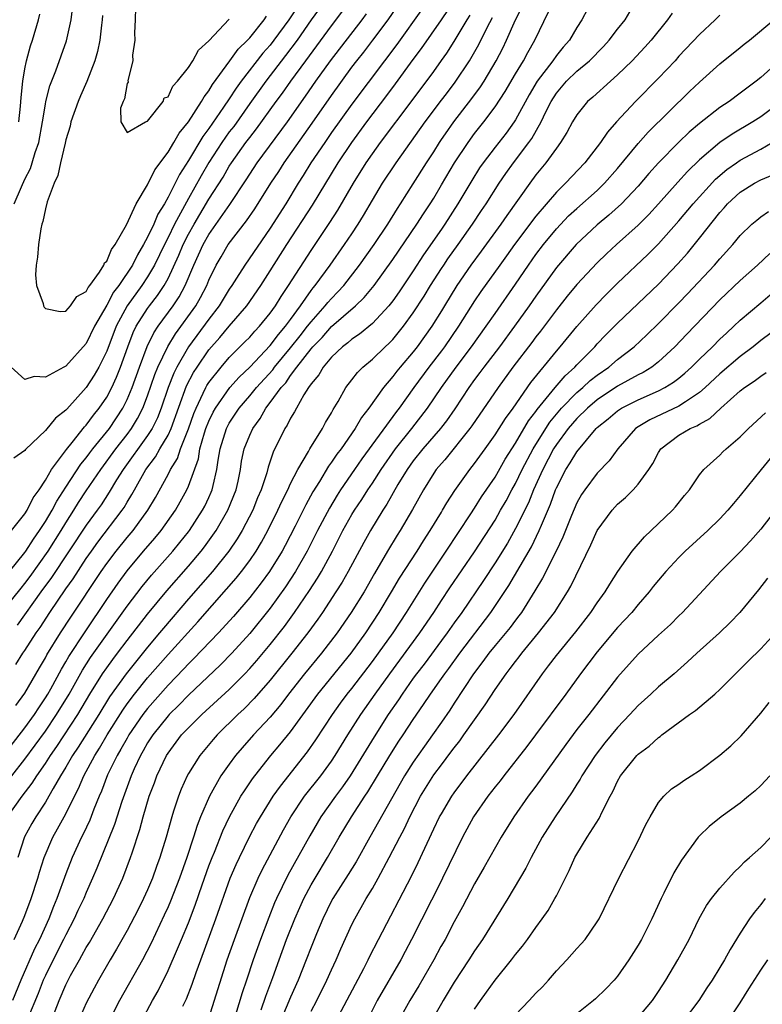
# Model space of a CAD drawing. Units: inches. Extents: x 2586000 to 2589000, y 1491000 to 1494000.
# Drawn here: x 2586554 to 2586627, y 1492713 to 1492809 of the extents above; entities that cross this region are included whole.
import ezdxf

# ---------------------------------------------------------------- set-up
doc = ezdxf.new("R2010")
doc.units = ezdxf.units.IN
doc.header["$MEASUREMENT"] = 0
doc.layers.add('LD25861491_2ft', color=180, linetype='Continuous')

msp = doc.modelspace()

# ---------------------------------------------------------------- linework, layer by layer
at = {"layer": 'LD25861491_2ft'}
for points, elevation in [([(2586553, 1492751.348), (2586554.619, 1492753.381), (2586555, 1492753.822), (2586555.502, 1492754.499), (2586557.278, 1492757), (2586558.548, 1492759), (2586559, 1492759.753), (2586559.798, 1492761), (2586560.255, 1492761.746), (2586561, 1492762.888), (2586562.426, 1492765), (2586563.901, 1492767), (2586565, 1492768.409), (2586565.438, 1492769), (2586566.03, 1492769.97), (2586566.549, 1492771), (2586567, 1492772.18), (2586567.723, 1492774.277), (2586568.019, 1492775), (2586568.974, 1492777.026), (2586569.728, 1492778.272), (2586571.714, 1492781), (2586572.185, 1492781.815), (2586572.799, 1492783), (2586573, 1492783.505), (2586573.726, 1492785), (2586574.189, 1492785.811), (2586574.903, 1492787), (2586576.678, 1492789.322), (2586577.493, 1492790.507), (2586579.067, 1492793), (2586579.837, 1492794.163), (2586580.368, 1492795), (2586583.118, 1492798.882), (2586585, 1492801.584), (2586587, 1492804.355), (2586587.486, 1492805), (2586588.164, 1492805.836), (2586589.053, 1492807), (2586590.53, 1492809), (2586591.885, 1492811)], 10756), ([(2586582.12, 1492811), (2586580.812, 1492809), (2586579.36, 1492807), (2586579, 1492806.534), (2586578.281, 1492805.719), (2586576.173, 1492803), (2586575.678, 1492802.322), (2586575, 1492801.267), (2586574.444, 1492800.444), (2586573, 1492798.372), (2586572.407, 1492797.593), (2586571, 1492795.226), (2586570.129, 1492793.871), (2586569, 1492791.628), (2586568.648, 1492791), (2586568.019, 1492789.981), (2586567.608, 1492789), (2586567, 1492787.719), (2586566.61, 1492787), (2586566.001, 1492785.999), (2586565.511, 1492785), (2586564.187, 1492783), (2586563.673, 1492782.327), (2586563, 1492781.064), (2586561.808, 1492779), (2586561, 1492777.327), (2586559, 1492775.097), (2586558.793, 1492775), (2586557, 1492774.019), (2586555.905, 1492774.095), (2586555, 1492773.787), (2586553.652, 1492775)], 10748), ([(2586553.727, 1492735), (2586555, 1492736.628), (2586557, 1492739.385), (2586558.096, 1492741), (2586559.313, 1492743), (2586560.647, 1492745.353), (2586561.431, 1492746.569), (2586565, 1492751.607), (2586566.474, 1492753.525), (2586567.372, 1492754.628), (2586569.472, 1492757), (2586570.165, 1492757.835), (2586571, 1492758.88), (2586571.091, 1492759), (2586572.391, 1492761), (2586572.601, 1492761.399), (2586573, 1492762.248), (2586573.237, 1492762.763), (2586573.328, 1492763), (2586573.405, 1492763.406), (2586573.782, 1492765), (2586573.906, 1492765.906), (2586574.099, 1492767), (2586574.73, 1492769), (2586575, 1492769.51), (2586575.976, 1492771), (2586577, 1492772.203), (2586577.648, 1492773), (2586579.251, 1492774.748), (2586579.424, 1492775), (2586581, 1492776.907), (2586581.919, 1492778.081), (2586582.664, 1492779), (2586583, 1492779.446), (2586584.393, 1492781), (2586584.653, 1492781.347), (2586585, 1492781.739), (2586585.63, 1492782.37), (2586586.203, 1492783), (2586587.753, 1492785), (2586589.173, 1492787), (2586590.501, 1492789), (2586591.453, 1492790.547), (2586591.762, 1492791), (2586593, 1492792.93), (2586594.293, 1492795), (2586595, 1492796.081), (2586595.57, 1492797), (2586595.757, 1492797.275), (2586596.149, 1492797.851), (2586596.965, 1492799), (2586598.718, 1492801.282), (2586599.567, 1492802.433), (2586599.932, 1492803), (2586601.122, 1492805), (2586601.764, 1492806.236), (2586602.136, 1492807), (2586603.014, 1492809), (2586603.68, 1492810.32)], 10766), ([(2586584.444, 1492811), (2586583, 1492808.988), (2586581.632, 1492807), (2586580.509, 1492805.491), (2586578.589, 1492803), (2586577, 1492800.798), (2586575.428, 1492798.572), (2586575, 1492798.026), (2586574.272, 1492797), (2586573, 1492795.022), (2586572.258, 1492793.742), (2586571, 1492791.507), (2586569.648, 1492789), (2586569, 1492787.68), (2586568.648, 1492787), (2586567.673, 1492785), (2586567, 1492783.85), (2586566.444, 1492783), (2586565, 1492780.993), (2586563.935, 1492779), (2586563, 1492776.568), (2586562.22, 1492775), (2586561.779, 1492774.221), (2586561, 1492773.008), (2586559.094, 1492770.906), (2586559, 1492770.781), (2586558, 1492770), (2586557, 1492768.799), (2586555.056, 1492766.944), (2586555, 1492766.837), (2586553.921, 1492766.079)], 10750), ([(2586553.949, 1492791), (2586554.651, 1492792.651), (2586555, 1492793.398), (2586555.546, 1492794.454), (2586555.724, 1492795), (2586556.014, 1492796.014), (2586556.347, 1492797), (2586556.718, 1492799), (2586557, 1492800.747), (2586557.052, 1492801), (2586557.447, 1492802.553), (2586558.01, 1492804.01), (2586559.062, 1492806.938), (2586559.509, 1492809), (2586559.673, 1492810.327)], 10748), ([(2586554.108, 1492745.892), (2586554.805, 1492747), (2586555, 1492747.273), (2586556.11, 1492749), (2586556.485, 1492749.515), (2586557.437, 1492751), (2586559, 1492753.297), (2586559.714, 1492754.286), (2586561, 1492756.269), (2586561.502, 1492757), (2586562.132, 1492757.868), (2586564.528, 1492761), (2586564.72, 1492761.28), (2586565, 1492761.775), (2586565.467, 1492762.533), (2586565.712, 1492763), (2586566.841, 1492765), (2586567.771, 1492766.229), (2586568.202, 1492767), (2586569, 1492768.342), (2586569.31, 1492769), (2586570.826, 1492773.174), (2586571.511, 1492774.489), (2586571.845, 1492775), (2586573, 1492776.686), (2586574.084, 1492777.916), (2586575, 1492779.013), (2586576.717, 1492781), (2586578.083, 1492783), (2586579, 1492784.417), (2586580.637, 1492787), (2586583.145, 1492790.855), (2586585.643, 1492795), (2586586.978, 1492797), (2586588.452, 1492799), (2586590.419, 1492801.581), (2586591.272, 1492802.727), (2586593, 1492805.102), (2586593.818, 1492806.182), (2586595.757, 1492809.004), (2586597.077, 1492810.923)], 10760), ([(2586553.287, 1492731), (2586554.726, 1492733), (2586555.724, 1492734.276), (2586556.165, 1492735), (2586557, 1492736.208), (2586557.498, 1492737), (2586558.117, 1492737.883), (2586560.164, 1492741), (2586561.36, 1492743), (2586562.601, 1492745), (2586563, 1492745.583), (2586563.598, 1492746.402), (2586564.067, 1492747), (2586565, 1492748.25), (2586567, 1492750.818), (2586568.884, 1492753.115), (2586571, 1492755.537), (2586572.239, 1492757), (2586572.574, 1492757.426), (2586573.7, 1492759), (2586574.866, 1492761), (2586575.662, 1492763), (2586575.854, 1492763.854), (2586576.084, 1492765), (2586576.205, 1492765.795), (2586576.469, 1492767), (2586577, 1492768.336), (2586577.299, 1492769), (2586578.016, 1492769.984), (2586578.573, 1492771), (2586579, 1492771.534), (2586580.079, 1492773), (2586580.517, 1492773.483), (2586581, 1492774.185), (2586581.601, 1492775), (2586583, 1492776.794), (2586583.179, 1492777), (2586584.082, 1492777.918), (2586585, 1492778.979), (2586587.347, 1492781), (2586588.195, 1492781.805), (2586589.186, 1492783), (2586591, 1492785.525), (2586593.356, 1492789), (2586593.992, 1492790.008), (2586594.655, 1492791), (2586595, 1492791.552), (2586595.757, 1492792.837), (2586597.031, 1492795), (2586598.36, 1492797), (2586599, 1492797.862), (2586599.904, 1492799), (2586601, 1492800.468), (2586602.005, 1492801.995), (2586603, 1492803.709), (2586603.776, 1492805), (2586604.194, 1492805.806), (2586604.911, 1492807), (2586606.235, 1492809.765)], 10768), ([(2586553.492, 1492755), (2586555, 1492756.868), (2586555.093, 1492757), (2586555.824, 1492758.176), (2586556.423, 1492759), (2586557, 1492759.887), (2586557.653, 1492761), (2586558.111, 1492761.889), (2586559, 1492763.267), (2586560.486, 1492765.514), (2586561, 1492766.119), (2586561.367, 1492766.633), (2586561.655, 1492767), (2586563.261, 1492769), (2586564.587, 1492771), (2586565, 1492771.822), (2586565.489, 1492773), (2586566.212, 1492775), (2586566.973, 1492777.026), (2586567.622, 1492778.378), (2586568.031, 1492779), (2586569.496, 1492781), (2586570.101, 1492781.899), (2586570.696, 1492783), (2586571.522, 1492785), (2586572.439, 1492787), (2586573, 1492787.989), (2586575.062, 1492790.938), (2586576.658, 1492793.342), (2586577, 1492793.891), (2586577.735, 1492795), (2586580.687, 1492799), (2586582.47, 1492801.53), (2586583.479, 1492803), (2586584.911, 1492805), (2586588.001, 1492809), (2586588.42, 1492809.58)], 10754), ([(2586553.695, 1492759), (2586555, 1492760.64), (2586555.223, 1492761), (2586555.8, 1492762.2), (2586556.383, 1492763), (2586557, 1492763.953), (2586557.612, 1492765), (2586559.059, 1492766.941), (2586559.621, 1492767.621), (2586560.84, 1492769.16), (2586561, 1492769.321), (2586561.702, 1492770.298), (2586562.271, 1492771), (2586563, 1492772.07), (2586563.492, 1492773), (2586563.972, 1492774.028), (2586564.355, 1492775), (2586565.065, 1492777), (2586565.603, 1492778.397), (2586565.898, 1492779), (2586567, 1492780.754), (2586567.177, 1492781), (2586567.981, 1492782.019), (2586568.625, 1492783), (2586569, 1492783.688), (2586570.048, 1492785.952), (2586570.477, 1492787), (2586571, 1492788.029), (2586571.553, 1492789), (2586573, 1492791.43), (2586574.39, 1492793.61), (2586575, 1492794.677), (2586575.209, 1492795), (2586576.631, 1492797), (2586577, 1492797.494), (2586577.669, 1492798.33), (2586579.586, 1492801), (2586580.191, 1492801.809), (2586581.018, 1492803), (2586582.473, 1492805), (2586585, 1492808.414), (2586586.12, 1492809.88)], 10752), ([(2586618.349, 1492809.651), (2586617.874, 1492809), (2586616.263, 1492807), (2586615.67, 1492806.33), (2586614.42, 1492805), (2586613, 1492803.601), (2586612.308, 1492803), (2586610.567, 1492801.433), (2586610.056, 1492801), (2586609, 1492799.704), (2586608.586, 1492799), (2586608.029, 1492797.972), (2586607.412, 1492797), (2586607, 1492796.453), (2586605.975, 1492795), (2586605, 1492793.822), (2586604.395, 1492793), (2586602.155, 1492789.845), (2586601.578, 1492789), (2586599.653, 1492786.347), (2586598.636, 1492785), (2586597.254, 1492783), (2586596.051, 1492781), (2586595.757, 1492780.525), (2586594.813, 1492779), (2586593.373, 1492777), (2586593, 1492776.518), (2586591.715, 1492775), (2586591.395, 1492774.605), (2586591, 1492774.079), (2586590.076, 1492773), (2586588.658, 1492771), (2586587.935, 1492770.065), (2586587.326, 1492769), (2586585.929, 1492767), (2586585.527, 1492766.473), (2586585, 1492765.69), (2586584.699, 1492765.301), (2586583.815, 1492763.815), (2586583.188, 1492762.812), (2586582.474, 1492761.526), (2586581.441, 1492759.441), (2586580.464, 1492757.536), (2586580.172, 1492757), (2586578.937, 1492755), (2586578.119, 1492753.881), (2586577, 1492752.468), (2586575.4, 1492750.6), (2586573.954, 1492749), (2586571.526, 1492746.474), (2586571, 1492745.966), (2586570.54, 1492745.46), (2586569, 1492743.869), (2586567, 1492741.603), (2586566.542, 1492741), (2586565.174, 1492739), (2586565, 1492738.703), (2586564.394, 1492737.606), (2586564.022, 1492737), (2586563.095, 1492735.095), (2586562.488, 1492733.512), (2586562.26, 1492733), (2586561.744, 1492731.744), (2586561.336, 1492730.664), (2586560.695, 1492729.305), (2586560.529, 1492729), (2586559.618, 1492727), (2586559, 1492725.423), (2586558.126, 1492723), (2586557.789, 1492722.211), (2586557.342, 1492721), (2586556.421, 1492719), (2586555.94, 1492718.06), (2586554.607, 1492715), (2586553.768, 1492713)], 10774), ([(2586553.951, 1492719), (2586554.766, 1492720.766), (2586555, 1492721.328), (2586555.609, 1492723), (2586556.249, 1492725), (2586556.419, 1492725.581), (2586556.888, 1492727), (2586557.74, 1492729), (2586558.197, 1492729.803), (2586559, 1492731.284), (2586559.84, 1492733), (2586560.239, 1492733.761), (2586560.762, 1492735), (2586561.83, 1492737), (2586562.29, 1492737.71), (2586563.042, 1492739), (2586564.577, 1492741.423), (2586565, 1492742.035), (2586565.723, 1492743), (2586567, 1492744.584), (2586569, 1492746.881), (2586571.925, 1492750.075), (2586574.74, 1492753.26), (2586575.662, 1492754.338), (2586576.189, 1492755), (2586577, 1492756.093), (2586577.619, 1492757), (2586578.142, 1492757.858), (2586578.769, 1492759), (2586579.758, 1492761), (2586580.13, 1492761.87), (2586580.72, 1492763), (2586581, 1492763.607), (2586581.704, 1492765), (2586582.746, 1492766.746), (2586582.879, 1492767), (2586584.125, 1492769), (2586584.418, 1492769.582), (2586585, 1492770.548), (2586585.15, 1492770.85), (2586585.657, 1492771.657), (2586586.408, 1492773), (2586587, 1492773.757), (2586587.53, 1492774.47), (2586588.08, 1492775), (2586589, 1492775.774), (2586590.244, 1492777), (2586590.644, 1492777.356), (2586591, 1492777.719), (2586592.045, 1492779), (2586593, 1492780.308), (2586594.05, 1492781.95), (2586594.693, 1492783), (2586595.757, 1492784.649), (2586595.983, 1492785), (2586596.391, 1492785.609), (2586597.396, 1492787), (2586598.806, 1492789), (2586599.671, 1492790.329), (2586600.135, 1492791), (2586601.401, 1492793), (2586602.048, 1492793.952), (2586602.8, 1492795), (2586604.319, 1492797), (2586604.603, 1492797.397), (2586605.523, 1492799), (2586605.98, 1492799.98), (2586606.488, 1492801), (2586607, 1492801.826), (2586607.987, 1492803), (2586609, 1492803.979), (2586610.24, 1492805), (2586611.608, 1492806.392), (2586612.17, 1492807), (2586613, 1492808.094), (2586613.72, 1492809), (2586614.204, 1492809.796)], 10772), ([(2586554.099, 1492741.901), (2586555, 1492743.089), (2586556.417, 1492745.583), (2586557, 1492746.55), (2586557.156, 1492746.844), (2586558.496, 1492749), (2586559.477, 1492750.522), (2586562.47, 1492755), (2586563, 1492755.774), (2586563.913, 1492757), (2586565, 1492758.325), (2586565.582, 1492759), (2586567.036, 1492761), (2586567.765, 1492762.235), (2586569, 1492764.496), (2586569.254, 1492765), (2586569.924, 1492766.076), (2586570.23, 1492767), (2586571, 1492768.957), (2586571.531, 1492770.469), (2586571.748, 1492771), (2586572.453, 1492772.453), (2586572.689, 1492773), (2586572.796, 1492773.204), (2586573, 1492773.517), (2586574.19, 1492775), (2586575, 1492775.943), (2586576.533, 1492777.467), (2586577, 1492777.954), (2586577.484, 1492778.516), (2586577.959, 1492779), (2586579, 1492780.284), (2586579.51, 1492781), (2586580.07, 1492781.93), (2586580.797, 1492783), (2586583, 1492786.431), (2586584.846, 1492789.154), (2586585.63, 1492790.37), (2586587.143, 1492793), (2586588.386, 1492795), (2586589, 1492795.889), (2586589.799, 1492797), (2586592.894, 1492801.106), (2586595, 1492803.953), (2586595.757, 1492805.006), (2586596.274, 1492805.726), (2586597, 1492806.873), (2586598.271, 1492809), (2586598.559, 1492809.441)], 10762), ([(2586593.89, 1492810.111), (2586591.407, 1492806.594), (2586590.186, 1492805), (2586587, 1492800.73), (2586585, 1492797.954), (2586584.331, 1492797), (2586582.981, 1492795), (2586582.236, 1492793.764), (2586581.74, 1492793), (2586580.522, 1492791), (2586579, 1492788.615), (2586576.507, 1492785), (2586575.714, 1492783.714), (2586575.26, 1492783), (2586575, 1492782.623), (2586574.022, 1492781), (2586573, 1492779.712), (2586571, 1492776.98), (2586569.863, 1492775), (2586569.573, 1492774.427), (2586569.009, 1492773), (2586568.34, 1492771), (2586567.966, 1492770.034), (2586567.447, 1492769), (2586567, 1492768.302), (2586564.606, 1492765), (2586563.961, 1492763.961), (2586563.248, 1492762.752), (2586562.459, 1492761.542), (2586562.08, 1492761), (2586561, 1492759.525), (2586557.6, 1492754.4), (2586556.557, 1492753), (2586554.239, 1492749.761)], 10758), ([(2586610.046, 1492810.046), (2586609.499, 1492809), (2586609, 1492808.238), (2586608.29, 1492807), (2586607.68, 1492806.32), (2586607, 1492805.497), (2586606.647, 1492805), (2586605.11, 1492803), (2586604.339, 1492801.661), (2586603, 1492799.195), (2586602.873, 1492799), (2586602.085, 1492797.915), (2586601, 1492796.53), (2586599.831, 1492795), (2586599.494, 1492794.507), (2586598.722, 1492793.278), (2586597.369, 1492791), (2586596.094, 1492789), (2586595.757, 1492788.511), (2586594.016, 1492785.984), (2586593, 1492784.416), (2586591.628, 1492782.372), (2586591, 1492781.494), (2586590.608, 1492781), (2586589, 1492779.287), (2586587.753, 1492778.247), (2586587, 1492777.749), (2586586.611, 1492777.389), (2586586.083, 1492777), (2586585, 1492775.978), (2586584.172, 1492775), (2586583.75, 1492774.25), (2586583, 1492773.365), (2586582.753, 1492773), (2586582.299, 1492772.299), (2586581.578, 1492771), (2586581.382, 1492770.618), (2586581, 1492770.008), (2586580.672, 1492769.328), (2586580.438, 1492769), (2586579.306, 1492766.694), (2586578.801, 1492765.199), (2586578.664, 1492764.664), (2586578.11, 1492763), (2586577.771, 1492762.229), (2586577.29, 1492761), (2586576.251, 1492759), (2586575.784, 1492758.216), (2586574.946, 1492757), (2586573.352, 1492755), (2586571, 1492752.314), (2586568.549, 1492749.451), (2586568.184, 1492749), (2586567, 1492747.606), (2586564.893, 1492745), (2586563.276, 1492742.724), (2586562.216, 1492741), (2586560.202, 1492737.798), (2586559.664, 1492737), (2586559, 1492735.846), (2586558.485, 1492735), (2586557.76, 1492733.76), (2586557.348, 1492733), (2586557, 1492732.412), (2586556.059, 1492731), (2586555.672, 1492730.327), (2586554.973, 1492729.026), (2586554.295, 1492727)], 10770), ([(2586554.406, 1492799), (2586554.556, 1492800.556), (2586554.616, 1492801.384), (2586554.803, 1492803), (2586555, 1492804.212), (2586555.165, 1492805), (2586555.549, 1492806.451), (2586555.74, 1492807), (2586556.314, 1492809), (2586556.449, 1492809.551)], 10750), ([(2586623, 1492809.455), (2586622.55, 1492809), (2586621, 1492807.556), (2586619, 1492805.426), (2586618.621, 1492805), (2586617, 1492803.299), (2586614.746, 1492801), (2586612.897, 1492799), (2586611.998, 1492798.001), (2586611.323, 1492797), (2586609.773, 1492795), (2586607.901, 1492793), (2586607, 1492792.137), (2586605, 1492789.792), (2586602.899, 1492787), (2586602.113, 1492785.887), (2586601.456, 1492785), (2586599.598, 1492782.402), (2586599, 1492781.509), (2586597.438, 1492779), (2586596.048, 1492777), (2586595.757, 1492776.614), (2586594.538, 1492775), (2586593.058, 1492773), (2586591.622, 1492771), (2586591.349, 1492770.651), (2586587.976, 1492766.024), (2586587.253, 1492765), (2586585.884, 1492763), (2586585.539, 1492762.461), (2586584.787, 1492761.213), (2586583.633, 1492759), (2586582.626, 1492757), (2586581.488, 1492755), (2586580.5, 1492753.5), (2586579, 1492751.412), (2586577, 1492748.925), (2586575.252, 1492747), (2586574.139, 1492745.861), (2586571, 1492742.887), (2586570.068, 1492741.932), (2586569.103, 1492741), (2586569, 1492740.89), (2586567.5, 1492739), (2586567, 1492738.221), (2586566.563, 1492737.437), (2586566.299, 1492737), (2586565.693, 1492735.693), (2586565.388, 1492735), (2586564.475, 1492732.475), (2586563.76, 1492730.24), (2586562.034, 1492725.966), (2586561.626, 1492725), (2586561, 1492723.596), (2586560.754, 1492723), (2586560.187, 1492721.813), (2586559.823, 1492721), (2586559, 1492719.443), (2586558.789, 1492719), (2586557.757, 1492717), (2586557, 1492715.477), (2586556.785, 1492715), (2586556.286, 1492713.714), (2586555.285, 1492711.285)], 10776), ([(2586562.594, 1492809.406), (2586562.565, 1492809), (2586562.489, 1492808.489), (2586562.338, 1492807), (2586562.111, 1492805.889), (2586561.848, 1492805), (2586561.054, 1492802.946), (2586560.442, 1492801.558), (2586560.215, 1492801), (2586559.507, 1492799), (2586559.411, 1492798.589), (2586559, 1492797.241), (2586558.922, 1492796.922), (2586558.483, 1492795), (2586558.236, 1492793.764), (2586557.873, 1492793), (2586557.186, 1492791.186), (2586557, 1492790.502), (2586556.738, 1492789.262), (2586556.647, 1492789), (2586556.548, 1492788.548), (2586556.317, 1492787), (2586556.238, 1492785.762), (2586556.098, 1492785), (2586556.043, 1492784.043), (2586556.146, 1492783), (2586556.77, 1492781.23), (2586556.818, 1492781), (2586556.877, 1492780.877), (2586557, 1492780.75), (2586558.438, 1492780.438), (2586559, 1492780.495), (2586559.464, 1492781), (2586560.082, 1492781.918), (2586561, 1492782.422), (2586561.185, 1492782.815), (2586561.347, 1492783), (2586562.287, 1492784.287), (2586562.727, 1492785), (2586562.799, 1492785.201), (2586563, 1492785.384), (2586563.476, 1492786.524), (2586563.833, 1492787), (2586564.925, 1492788.925), (2586565.883, 1492791), (2586567, 1492792.861), (2586567.698, 1492794.302), (2586569, 1492796.046), (2586569.585, 1492797), (2586570.091, 1492797.909), (2586571.017, 1492799.017), (2586572.292, 1492801), (2586572.53, 1492801.47), (2586573, 1492802.058), (2586573.339, 1492802.661), (2586575.066, 1492805), (2586575.87, 1492806.13), (2586576.769, 1492807), (2586577, 1492807.251), (2586578.416, 1492809), (2586578.649, 1492809.35)], 10746), ([(2586565.826, 1492810.174), (2586565.785, 1492809), (2586565.711, 1492807.711), (2586565.748, 1492807), (2586565.534, 1492805.535), (2586565.565, 1492805), (2586565.069, 1492803.069), (2586565.111, 1492802.889), (2586565, 1492802.753), (2586564.745, 1492801.255), (2586564.604, 1492801), (2586564.349, 1492800.349), (2586564.384, 1492799), (2586565, 1492797.986), (2586566.808, 1492799), (2586567, 1492799.079), (2586568.511, 1492801), (2586568.638, 1492801.362), (2586569, 1492801.475), (2586569.482, 1492802.518), (2586569.944, 1492803), (2586571, 1492804.338), (2586571.419, 1492805), (2586571.975, 1492806.025), (2586573, 1492806.938), (2586575, 1492809.051)], 10744), ([(2586553, 1492737.13), (2586555, 1492739.705), (2586555.93, 1492741), (2586556.345, 1492741.655), (2586557, 1492742.625), (2586557.23, 1492743), (2586557.524, 1492743.524), (2586558.563, 1492745.437), (2586559, 1492746.15), (2586559.307, 1492746.693), (2586560.889, 1492749.111), (2586563, 1492752.246), (2586564.132, 1492753.868), (2586565, 1492755.067), (2586566.605, 1492757), (2586567.725, 1492758.275), (2586568.323, 1492759), (2586569.726, 1492761), (2586570.192, 1492761.808), (2586570.845, 1492763), (2586571, 1492763.352), (2586571.971, 1492766.029), (2586572.123, 1492767), (2586572.57, 1492768.571), (2586572.717, 1492769), (2586573, 1492769.722), (2586573.412, 1492770.588), (2586573.644, 1492771), (2586575.04, 1492773), (2586575.968, 1492774.032), (2586577, 1492774.994), (2586579, 1492777.119), (2586579.797, 1492778.203), (2586580.505, 1492779), (2586581, 1492779.674), (2586581.962, 1492781), (2586583, 1492782.49), (2586583.219, 1492782.781), (2586583.413, 1492783), (2586584.865, 1492785), (2586586.278, 1492787), (2586587, 1492788.067), (2586587.623, 1492789), (2586588.144, 1492789.856), (2586589, 1492791.336), (2586589.998, 1492793), (2586591.318, 1492795), (2586594.167, 1492799), (2586595.757, 1492801.123), (2586596.237, 1492801.763), (2586597.109, 1492802.891), (2586598.517, 1492805), (2586599.42, 1492806.58), (2586600.231, 1492808.231), (2586600.767, 1492809.233)], 10764), ([(2586557, 1492709.571), (2586558.342, 1492713), (2586559, 1492714.556), (2586559.216, 1492715), (2586559.473, 1492715.473), (2586560.326, 1492717), (2586560.578, 1492717.422), (2586561, 1492718.21), (2586561.303, 1492718.696), (2586562.616, 1492721), (2586563.67, 1492723), (2586564.579, 1492725), (2586565.337, 1492727), (2586565.48, 1492727.48), (2586566.244, 1492729.756), (2586566.568, 1492731), (2586567.171, 1492733), (2586567.675, 1492734.325), (2586567.915, 1492735), (2586568.856, 1492737), (2586569, 1492737.228), (2586570.333, 1492739), (2586571, 1492739.714), (2586572.308, 1492741), (2586575, 1492743.462), (2586576.533, 1492745), (2586577, 1492745.493), (2586577.7, 1492746.3), (2586579, 1492747.851), (2586580.385, 1492749.615), (2586581.384, 1492751), (2586582.846, 1492753.153), (2586583.64, 1492754.36), (2586584.016, 1492755), (2586585.09, 1492757), (2586586.12, 1492759), (2586587, 1492760.571), (2586587.257, 1492761), (2586587.951, 1492762.049), (2586588.555, 1492763), (2586589, 1492763.65), (2586589.867, 1492765), (2586591.275, 1492767), (2586592.854, 1492769), (2586594.385, 1492771), (2586595.759, 1492773), (2586597.188, 1492775), (2586598.693, 1492777), (2586600.139, 1492779), (2586601, 1492780.268), (2586603, 1492783.115), (2586604.273, 1492785), (2586605, 1492786.014), (2586605.754, 1492787), (2586607, 1492788.526), (2586608.202, 1492789.798), (2586609, 1492790.535), (2586611, 1492792.309), (2586611.728, 1492793), (2586613, 1492794.444), (2586615, 1492796.883), (2586615.989, 1492798.011), (2586620.031, 1492801.969), (2586621, 1492802.888), (2586623, 1492804.677), (2586625, 1492806.276), (2586625.393, 1492806.607), (2586625.909, 1492807), (2586628.296, 1492809)], 10778), ([(2586628.919, 1492805.081), (2586627, 1492803.357), (2586626.567, 1492803), (2586625, 1492801.806), (2586623.908, 1492801), (2586623, 1492800.407), (2586621, 1492798.852), (2586619.999, 1492798.001), (2586618.982, 1492797.017), (2586617, 1492795.009), (2586616.057, 1492793.943), (2586615, 1492792.712), (2586613.377, 1492791), (2586612.132, 1492789.868), (2586611, 1492788.947), (2586608.947, 1492787), (2586607, 1492784.75), (2586605, 1492781.95), (2586604.355, 1492781), (2586602.914, 1492779), (2586601.422, 1492777), (2586599.895, 1492775), (2586599.525, 1492774.475), (2586599, 1492773.779), (2586598.447, 1492773), (2586597.073, 1492770.927), (2586596.249, 1492769.751), (2586595.757, 1492769.132), (2586595.652, 1492769), (2586593.927, 1492767), (2586593, 1492765.825), (2586592.411, 1492765), (2586591.501, 1492763.502), (2586590.41, 1492761.59), (2586590.018, 1492761), (2586588.801, 1492759), (2586588.157, 1492757.843), (2586586.628, 1492755), (2586586.04, 1492753.96), (2586585.434, 1492753), (2586584.105, 1492751), (2586583.659, 1492750.341), (2586582.692, 1492749), (2586581.122, 1492747), (2586579, 1492744.376), (2586577.434, 1492742.566), (2586576.437, 1492741.563), (2586575.823, 1492741), (2586573.8, 1492739), (2586573.427, 1492738.573), (2586572.12, 1492737), (2586571, 1492735.223), (2586570.876, 1492735), (2586570.295, 1492733.705), (2586570.019, 1492733), (2586569.554, 1492731.554), (2586569.359, 1492731), (2586568.812, 1492729), (2586568.211, 1492727), (2586567.878, 1492726.122), (2586567.486, 1492725), (2586567, 1492723.861), (2586566.612, 1492723), (2586566.079, 1492721.921), (2586565, 1492719.856), (2586563.972, 1492718.028), (2586563.352, 1492717), (2586562.184, 1492715), (2586561.766, 1492714.234), (2586561, 1492712.759), (2586559.85, 1492710.15)], 10780), ([(2586628.991, 1492801), (2586627, 1492799.514), (2586626.226, 1492799), (2586624.203, 1492797.797), (2586623, 1492796.98), (2586621, 1492795.283), (2586619.839, 1492794.161), (2586618.889, 1492793.111), (2586617, 1492790.976), (2586616.058, 1492789.942), (2586615, 1492788.886), (2586612.89, 1492787), (2586611.911, 1492786.089), (2586611, 1492785.213), (2586609, 1492783.106), (2586608.052, 1492781.948), (2586607, 1492780.621), (2586605.463, 1492778.537), (2586605, 1492777.964), (2586604.592, 1492777.408), (2586602.756, 1492775), (2586601.298, 1492773), (2586598.742, 1492769.258), (2586598.55, 1492769), (2586596.073, 1492765.927), (2586595.757, 1492765.573), (2586595.245, 1492765), (2586595, 1492764.643), (2586593.987, 1492763), (2586592.925, 1492761.075), (2586591.704, 1492759), (2586591.429, 1492758.571), (2586590.49, 1492757), (2586589.203, 1492754.797), (2586588.179, 1492753), (2586586.934, 1492751), (2586585.556, 1492749), (2586584.032, 1492747), (2586582.356, 1492745), (2586580.792, 1492743), (2586580.031, 1492741.969), (2586579, 1492740.75), (2586577.351, 1492739), (2586576.244, 1492737.755), (2586575.613, 1492737), (2586575, 1492736.159), (2586574.186, 1492735), (2586573.052, 1492733), (2586572.191, 1492731), (2586571.848, 1492730.152), (2586571.499, 1492729), (2586570.838, 1492727), (2586570.129, 1492725), (2586569.25, 1492722.75), (2586569, 1492722.172), (2586568.64, 1492721.36), (2586567.359, 1492718.641), (2586566.497, 1492717), (2586564.248, 1492713), (2586563, 1492710.563)], 10782), ([(2586566.419, 1492711), (2586567.474, 1492713), (2586568.026, 1492713.973), (2586569, 1492715.942), (2586569.944, 1492718.056), (2586570.32, 1492719), (2586571, 1492720.629), (2586571.663, 1492722.337), (2586572.351, 1492724.351), (2586573, 1492726.18), (2586573.312, 1492727), (2586573.543, 1492727.543), (2586574.375, 1492729.625), (2586575.014, 1492730.986), (2586576.142, 1492733), (2586576.47, 1492733.53), (2586577.278, 1492734.722), (2586577.485, 1492735), (2586579.056, 1492737), (2586579.957, 1492738.043), (2586581, 1492739.312), (2586583.661, 1492743), (2586586.93, 1492747), (2586588.363, 1492749), (2586589.679, 1492751), (2586590.886, 1492753), (2586591.666, 1492754.334), (2586593.371, 1492757), (2586593.994, 1492758.006), (2586594.649, 1492759), (2586595.757, 1492760.819), (2586595.867, 1492761), (2586596.275, 1492761.725), (2586597.057, 1492762.943), (2586598.545, 1492765), (2586599, 1492765.561), (2586600.025, 1492767), (2586601, 1492768.378), (2586602.01, 1492769.99), (2586602.771, 1492771), (2586604.515, 1492773.485), (2586607, 1492776.569), (2586607.377, 1492777), (2586609, 1492778.975), (2586610.882, 1492781.118), (2586611.873, 1492782.126), (2586613, 1492783.231), (2586615.965, 1492786.035), (2586617, 1492787.075), (2586619, 1492789.315), (2586620.392, 1492791), (2586622.584, 1492793.415), (2586623.667, 1492794.333), (2586624.625, 1492795), (2586625, 1492795.255), (2586627, 1492796.338), (2586628.121, 1492797)], 10784), ([(2586570.458, 1492712.458), (2586570.816, 1492713.184), (2586571.378, 1492714.622), (2586571.761, 1492715.761), (2586572.211, 1492717), (2586573.695, 1492721), (2586575.088, 1492725), (2586575.662, 1492726.338), (2586575.984, 1492727), (2586576.983, 1492729.017), (2586577.667, 1492730.334), (2586578.042, 1492731), (2586579.301, 1492733), (2586579.997, 1492734.004), (2586582.652, 1492737.347), (2586583.479, 1492738.521), (2586585.085, 1492741), (2586585.883, 1492742.117), (2586586.538, 1492743), (2586587, 1492743.566), (2586589, 1492746.181), (2586589.602, 1492747), (2586591.025, 1492749), (2586592.338, 1492751), (2586594.124, 1492753.876), (2586595.757, 1492756.305), (2586596.225, 1492757), (2586598.643, 1492760.643), (2586599, 1492761.187), (2586599.689, 1492762.311), (2586601, 1492764.245), (2586602.002, 1492765.998), (2586603, 1492767.567), (2586604.265, 1492769.735), (2586605, 1492770.672), (2586605.13, 1492770.87), (2586606.881, 1492773), (2586607.848, 1492774.152), (2586608.808, 1492775), (2586609, 1492775.218), (2586610.761, 1492777), (2586611, 1492777.27), (2586611.848, 1492778.152), (2586613, 1492779.301), (2586617, 1492783.132), (2586618.888, 1492785.112), (2586619.828, 1492786.172), (2586621, 1492787.615), (2586623, 1492790.155), (2586623.406, 1492790.594), (2586623.754, 1492791), (2586625, 1492792.141), (2586626.385, 1492793), (2586627, 1492793.33), (2586628.187, 1492793.813)], 10786), ([(2586573, 1492711.3), (2586574.798, 1492717), (2586575.499, 1492719), (2586577, 1492723.09), (2586577.818, 1492725), (2586578.203, 1492725.797), (2586580.287, 1492729.713), (2586581.018, 1492731), (2586582.373, 1492733), (2586583.939, 1492735), (2586585, 1492736.44), (2586585.372, 1492737), (2586586.598, 1492739), (2586587.87, 1492741), (2586589.262, 1492743), (2586590.694, 1492745), (2586591.682, 1492746.318), (2586593.645, 1492749), (2586594.996, 1492751), (2586595.757, 1492752.15), (2586596.59, 1492753.409), (2586599, 1492756.939), (2586601, 1492760.041), (2586601.55, 1492761), (2586602.076, 1492761.924), (2586602.654, 1492763), (2586603, 1492763.608), (2586603.672, 1492765), (2586604.721, 1492767), (2586605.956, 1492769), (2586606.368, 1492769.632), (2586607, 1492770.404), (2586607.513, 1492771), (2586609, 1492772.51), (2586609.588, 1492773), (2586610.314, 1492773.686), (2586611, 1492774.221), (2586612.132, 1492775), (2586613, 1492775.752), (2586614.612, 1492777), (2586615.846, 1492778.154), (2586617, 1492779.286), (2586619, 1492781.311), (2586619.829, 1492782.171), (2586622.476, 1492785), (2586623, 1492785.617), (2586624.272, 1492787), (2586625, 1492787.886), (2586626.144, 1492789), (2586626.602, 1492789.398), (2586627, 1492789.701), (2586627.776, 1492790.224)], 10788), ([(2586627.889, 1492786.112), (2586626.688, 1492785), (2586625, 1492783.491), (2586623, 1492781.577), (2586619.759, 1492778.242), (2586618.583, 1492777), (2586617, 1492775.532), (2586616.329, 1492775), (2586615.51, 1492774.49), (2586615, 1492774.24), (2586613, 1492773.128), (2586611, 1492771.805), (2586610.04, 1492771), (2586609, 1492769.986), (2586608.15, 1492769), (2586607, 1492767.434), (2586606.728, 1492767), (2586605.687, 1492765), (2586604.774, 1492763), (2586604.265, 1492761.735), (2586603, 1492759.201), (2586602.208, 1492757.792), (2586601, 1492755.849), (2586599.888, 1492754.112), (2586597.748, 1492751), (2586597, 1492749.972), (2586596.32, 1492749), (2586595.757, 1492748.239), (2586594.057, 1492745.943), (2586593.321, 1492745), (2586593, 1492744.555), (2586591.898, 1492743), (2586591.547, 1492742.453), (2586590.558, 1492741), (2586589.168, 1492738.832), (2586586.821, 1492735), (2586586.078, 1492733.922), (2586585.377, 1492733), (2586583.963, 1492731), (2586582.876, 1492729.124), (2586580.734, 1492725.266), (2586579.628, 1492723), (2586579.436, 1492722.564), (2586578.856, 1492721.144), (2586578.035, 1492719), (2586577.327, 1492717), (2586576.672, 1492715), (2586576.241, 1492713.758), (2586575.601, 1492711.601)], 10790), ([(2586578.116, 1492712.116), (2586578.562, 1492713.438), (2586579.268, 1492715.267), (2586579.878, 1492717), (2586580.606, 1492719), (2586581.4, 1492721), (2586581.891, 1492722.109), (2586582.292, 1492723), (2586583, 1492724.325), (2586583.393, 1492725), (2586584.617, 1492727), (2586585.751, 1492729), (2586586.942, 1492731), (2586588.256, 1492733), (2586588.56, 1492733.44), (2586589.486, 1492735), (2586590.702, 1492737), (2586591.6, 1492738.4), (2586592.011, 1492739), (2586593, 1492740.506), (2586594.016, 1492741.984), (2586594.683, 1492743), (2586595.757, 1492744.534), (2586596.083, 1492745), (2586596.479, 1492745.521), (2586597.551, 1492747), (2586600.598, 1492751), (2586602.362, 1492753.638), (2586604.574, 1492757.426), (2586605.33, 1492759), (2586605.536, 1492759.536), (2586606.421, 1492761.579), (2586606.923, 1492763), (2586607, 1492763.182), (2586607.942, 1492765), (2586608.365, 1492765.635), (2586609, 1492766.73), (2586610.909, 1492769), (2586611, 1492769.088), (2586612.066, 1492769.935), (2586613, 1492770.739), (2586613.39, 1492771), (2586615, 1492771.816), (2586617, 1492772.686), (2586617.612, 1492773), (2586618.475, 1492773.525), (2586619, 1492773.932), (2586619.585, 1492774.415), (2586620.223, 1492775), (2586621, 1492775.779), (2586622.273, 1492777), (2586623, 1492777.727), (2586623.654, 1492778.346), (2586624.38, 1492779), (2586625, 1492779.599), (2586627, 1492781.313), (2586627.933, 1492782.067)], 10792), ([(2586628.892, 1492779), (2586627, 1492777.605), (2586626.263, 1492777), (2586625, 1492776.045), (2586623, 1492774.349), (2586621.558, 1492773), (2586621, 1492772.515), (2586619.625, 1492771.625), (2586619, 1492771.189), (2586616.146, 1492769.853), (2586615, 1492769.167), (2586614.757, 1492769), (2586613.025, 1492767), (2586612.169, 1492765.831), (2586611, 1492764.643), (2586609.779, 1492763), (2586609.466, 1492762.534), (2586609, 1492761.714), (2586608.468, 1492760.468), (2586607.64, 1492758.36), (2586606.992, 1492757), (2586605.659, 1492754.341), (2586604.905, 1492753.095), (2586603.582, 1492751), (2586603.337, 1492750.663), (2586603, 1492750.247), (2586602.471, 1492749.529), (2586601, 1492747.76), (2586600.393, 1492747), (2586599.817, 1492746.183), (2586598.9, 1492745), (2586597, 1492742.124), (2586596.563, 1492741.438), (2586595.757, 1492740.272), (2586594.878, 1492739), (2586594.092, 1492737.908), (2586593, 1492736.338), (2586592.142, 1492735), (2586588.74, 1492729), (2586587.404, 1492726.596), (2586586.642, 1492725.359), (2586585.134, 1492723), (2586585, 1492722.755), (2586584.146, 1492721), (2586583.531, 1492719.531), (2586583, 1492718.231), (2586582.533, 1492717), (2586581.742, 1492715), (2586581, 1492713.334), (2586579.705, 1492710.295)], 10794), ([(2586583, 1492711.974), (2586583.548, 1492713), (2586584.55, 1492715), (2586585, 1492716.026), (2586585.454, 1492717), (2586585.913, 1492718.087), (2586587, 1492720.458), (2586587.268, 1492721), (2586588.403, 1492723), (2586589, 1492723.992), (2586589.568, 1492725), (2586590.642, 1492727), (2586591.678, 1492729), (2586592.14, 1492729.86), (2586592.671, 1492731), (2586593.72, 1492733), (2586595, 1492735.09), (2586595.757, 1492736.087), (2586596.688, 1492737.313), (2586597, 1492737.746), (2586597.558, 1492738.442), (2586597.962, 1492739), (2586599, 1492740.495), (2586600.042, 1492741.958), (2586601, 1492743.442), (2586602.079, 1492745), (2586602.495, 1492745.505), (2586603, 1492746.205), (2586603.355, 1492746.645), (2586603.613, 1492747), (2586605.268, 1492749), (2586606.809, 1492751), (2586608.089, 1492753), (2586608.423, 1492753.577), (2586610.377, 1492757.623), (2586611, 1492759.025), (2586612.454, 1492761), (2586612.71, 1492761.29), (2586613, 1492761.597), (2586613.754, 1492762.246), (2586614.509, 1492763), (2586615, 1492763.538), (2586616.058, 1492765), (2586616.428, 1492765.572), (2586617, 1492766.64), (2586617.234, 1492767), (2586619, 1492768.331), (2586620.11, 1492769), (2586620.737, 1492769.263), (2586621, 1492769.438), (2586622.018, 1492769.982), (2586623.081, 1492771), (2586625, 1492772.674), (2586625.413, 1492773), (2586626.362, 1492773.638), (2586627, 1492774.136), (2586627.525, 1492774.476)], 10796), ([(2586585.424, 1492711), (2586588.154, 1492716.154), (2586588.582, 1492717), (2586588.712, 1492717.288), (2586589.591, 1492719), (2586592.813, 1492725.187), (2586593.474, 1492726.526), (2586595, 1492729.821), (2586595.58, 1492731), (2586595.757, 1492731.299), (2586596.764, 1492733), (2586597, 1492733.343), (2586598.237, 1492735), (2586600.334, 1492737.666), (2586601.36, 1492739), (2586602.861, 1492741), (2586605.656, 1492745), (2586606.242, 1492745.758), (2586607, 1492746.794), (2586608.894, 1492749.106), (2586610.38, 1492751), (2586611, 1492751.928), (2586611.785, 1492753), (2586612.23, 1492753.77), (2586613.008, 1492754.992), (2586614.422, 1492757), (2586615.61, 1492758.39), (2586616.271, 1492759), (2586618.362, 1492761), (2586618.665, 1492761.335), (2586619.55, 1492762.45), (2586620.021, 1492763), (2586621, 1492764.471), (2586621.426, 1492765), (2586623, 1492766.394), (2586623.295, 1492766.705), (2586623.611, 1492767), (2586625, 1492768.199), (2586625.792, 1492769), (2586627.469, 1492770.531)], 10798), ([(2586627.936, 1492766.064), (2586627.052, 1492765), (2586625, 1492762.428), (2586624.334, 1492761.666), (2586623.786, 1492761), (2586623, 1492760.168), (2586621.813, 1492759), (2586619.619, 1492757), (2586619, 1492756.386), (2586617.714, 1492755), (2586617, 1492754.163), (2586616.478, 1492753.522), (2586616.084, 1492753), (2586615, 1492751.761), (2586614.374, 1492751), (2586613, 1492749.529), (2586611, 1492747.125), (2586609.374, 1492745), (2586607.929, 1492743), (2586604.949, 1492739), (2586604.127, 1492737.873), (2586601.848, 1492735), (2586601.487, 1492734.513), (2586601, 1492733.914), (2586600.303, 1492733), (2586598.901, 1492731), (2586597.821, 1492729), (2586595.876, 1492725), (2586595.757, 1492724.766), (2586592.821, 1492719), (2586592.197, 1492717.803), (2586591.774, 1492717), (2586589.483, 1492713), (2586588.451, 1492711)], 10800), ([(2586628.452, 1492761), (2586627, 1492759.13), (2586625.995, 1492758.005), (2586625, 1492756.926), (2586623.068, 1492755), (2586619.347, 1492751), (2586619, 1492750.668), (2586618.174, 1492749.826), (2586617, 1492748.78), (2586615, 1492746.915), (2586613, 1492744.65), (2586610.168, 1492741), (2586609, 1492739.526), (2586607.919, 1492738.081), (2586605, 1492734.002), (2586604.574, 1492733.426), (2586604.237, 1492733), (2586602.826, 1492731), (2586601.597, 1492729), (2586599.947, 1492726.053), (2586599, 1492724.438), (2586597.816, 1492722.184), (2586597, 1492720.712), (2586596.106, 1492719), (2586595.757, 1492718.393), (2586595.702, 1492718.298), (2586594.996, 1492717), (2586593.535, 1492714.465), (2586592.659, 1492713), (2586591.348, 1492710.652)], 10802), ([(2586627.664, 1492754.336), (2586626.778, 1492753.222), (2586624.94, 1492751), (2586623.993, 1492750.007), (2586622.955, 1492749), (2586620.738, 1492747), (2586619.845, 1492746.155), (2586618.522, 1492745), (2586617, 1492743.723), (2586616.237, 1492743), (2586615, 1492741.875), (2586614.203, 1492741), (2586613, 1492739.733), (2586611.757, 1492738.243), (2586610.796, 1492737), (2586609.495, 1492735), (2586609.327, 1492734.673), (2586609, 1492734.174), (2586608.555, 1492733.445), (2586606.879, 1492731), (2586605.621, 1492729), (2586604.527, 1492727), (2586604.018, 1492725.982), (2586602.258, 1492723), (2586599.777, 1492719), (2586599, 1492717.878), (2586598.447, 1492717), (2586597, 1492714.814), (2586595.927, 1492713), (2586595.757, 1492712.704), (2586594.126, 1492709.873)], 10804), ([(2586599, 1492712.169), (2586599.566, 1492713), (2586600.175, 1492713.825), (2586601, 1492714.99), (2586602.625, 1492717), (2586603, 1492717.51), (2586603.673, 1492718.327), (2586604.172, 1492719), (2586605, 1492720.167), (2586605.62, 1492721), (2586606.186, 1492721.813), (2586606.863, 1492723), (2586607, 1492723.269), (2586608.246, 1492725.754), (2586608.802, 1492727), (2586609, 1492727.352), (2586610.02, 1492729), (2586611.183, 1492730.817), (2586611.496, 1492731.496), (2586612.279, 1492733), (2586612.541, 1492733.459), (2586613, 1492734.488), (2586613.278, 1492735), (2586614.873, 1492737), (2586615, 1492737.133), (2586616.084, 1492737.916), (2586617, 1492738.77), (2586617.144, 1492738.856), (2586617.318, 1492739), (2586620.018, 1492741), (2586620.603, 1492741.397), (2586622.521, 1492743), (2586623, 1492743.446), (2586624.521, 1492745), (2586625.782, 1492746.218), (2586627, 1492747.439), (2586628.442, 1492749)], 10806), ([(2586603, 1492711.616), (2586604.351, 1492713), (2586605, 1492713.716), (2586605.636, 1492714.364), (2586606.22, 1492715), (2586607, 1492715.904), (2586608.026, 1492717), (2586609, 1492718.109), (2586609.437, 1492718.563), (2586609.807, 1492719), (2586611, 1492720.699), (2586611.188, 1492721), (2586613.11, 1492725), (2586615, 1492728.646), (2586615.761, 1492730.239), (2586616.17, 1492731), (2586617, 1492732.405), (2586617.517, 1492733), (2586618.283, 1492733.717), (2586619, 1492734.194), (2586619.463, 1492734.537), (2586620.201, 1492735), (2586621, 1492735.54), (2586622.989, 1492737.011), (2586624.065, 1492737.935), (2586625.09, 1492738.91), (2586627, 1492741.148), (2586627.83, 1492742.169)], 10808), ([(2586627.902, 1492735), (2586627, 1492734.049), (2586626.45, 1492733.55), (2586625.808, 1492733), (2586625, 1492732.319), (2586623.144, 1492731), (2586621.945, 1492730.055), (2586621, 1492729.137), (2586620.878, 1492729), (2586619.251, 1492726.749), (2586618.502, 1492725.498), (2586617.522, 1492723.522), (2586617.247, 1492723), (2586616.351, 1492721), (2586615.333, 1492719), (2586615, 1492718.423), (2586614.1, 1492717), (2586613, 1492715.387), (2586612.665, 1492715), (2586611.844, 1492714.156), (2586610.829, 1492713.171), (2586610.632, 1492713), (2586609, 1492711.715)], 10810), ([(2586615, 1492711.343), (2586616.414, 1492713), (2586617, 1492713.881), (2586617.708, 1492715), (2586618.892, 1492717), (2586619.99, 1492719), (2586620.966, 1492721.034), (2586621.694, 1492722.306), (2586622.196, 1492723), (2586623, 1492723.996), (2586624.411, 1492725.589), (2586625, 1492726.115), (2586625.422, 1492726.578), (2586625.911, 1492727), (2586627, 1492727.994), (2586627.98, 1492729)], 10812), ([(2586627.45, 1492723), (2586627, 1492722.403), (2586626.358, 1492721.642), (2586625.898, 1492721), (2586625, 1492719.611), (2586623.993, 1492718.007), (2586623.458, 1492717), (2586623, 1492716.237), (2586622.235, 1492715), (2586621.737, 1492714.263), (2586620.927, 1492713), (2586619.412, 1492711)], 10814), ([(2586623.781, 1492711), (2586625, 1492712.788), (2586625.835, 1492714.165), (2586627, 1492715.996), (2586627.689, 1492717)], 10816)]:
    msp.add_lwpolyline(points, dxfattribs=dict(at, elevation=elevation))

doc.saveas('drawing.dxf')
